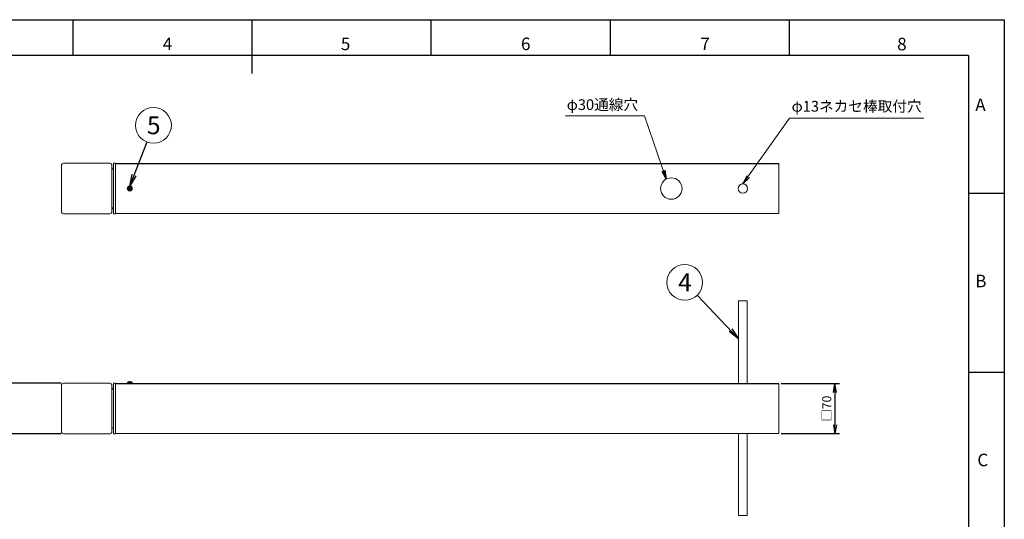
# Model space of a CAD drawing. Extents: x 18 to 854, y 7 to 304.
# Drawn here: x 580 to 854, y 165 to 304 of the extents above; entities that cross this region are included whole.
import ezdxf

# ---------------------------------------------------------------- set-up
doc = ezdxf.new("R2010")
doc.units = 0
doc.layers.get('0').update_dxf_attribs({"linetype": 'CONTINUOUS'})
doc.layers.get('DEFPOINTS').update_dxf_attribs({"linetype": 'CONTINUOUS'})
for name, color, linetype in [('1', 7, 'CONTINUOUS'), ('997-図枠_文字', 7, 'CONTINUOUS'), ('998-図枠', 7, 'CONTINUOUS'), ('999-OFF', 7, 'CONTINUOUS')]:
    doc.layers.add(name, color=color, linetype=linetype)
doc.styles.add('SLDTEXTSTYLE0', font='TXT', dxfattribs={"width": 0.75, "bigfont": 'bigfont'})
doc.styles.get("Standard").update_dxf_attribs({"font": 'msgothic.ttc'})
doc.styles.add('ＭＳ_Ｐゴシック', font='msgothic.ttc', dxfattribs={"bigfont": 'ＭＳ Ｐゴシック'})
doc.dimstyles.new('ISO-2', dxfattribs={"dimtxt": 2.5, "dimasz": 2.5, "dimexe": 1.25, "dimexo": 0.625, "dimtad": 1, "dimdec": 1, "dimdsep": 46, "dimtxsty": 'STANDARD', "dimblk": 'OPEN', "dimcen": 2.5, "dimadec": 0, "dimazin": 0, "dimtfac": 1, "dimtmove": 0, "dimatfit": 3, "dimldrblk": 'OPEN', "dimfxl": 1, "dimarcsym": 0})
doc.dimstyles.new('ISO-25', dxfattribs={"dimtxt": 2.5, "dimasz": 2.5, "dimexe": 1.25, "dimexo": 0.625, "dimtad": 1, "dimdsep": 46, "dimtxsty": 'STANDARD', "dimcen": 2.5, "dimadec": 0, "dimazin": 0, "dimtfac": 1, "dimtmove": 0, "dimatfit": 3, "dimfxl": 1, "dimarcsym": 0})

# ---------------------------------------------------------------- blocks, each defined once
blk = doc.blocks.new('_OPEN')
at = {"color": 0, "linetype": 'ByBlock'}
for p, q in [((-1, 0.166667), (0, 0)), ((-1, -0.166667), (0, 0)), ((0, 0), (-1, 0))]:
    blk.add_line(p, q, dxfattribs=at)
blk = doc.blocks.new('*D106')
at = {"color": 0, "linetype": 'Continuous', "lineweight": -2}
for p, q in [((792.08, 202.45), (808.4, 202.45)), ((807.15, 199.95), (807.15, 190.95)), ((792.08, 188.45), (808.4, 188.45))]:
    blk.add_line(p, q, dxfattribs=at)
at = {"layer": 'DEFPOINTS', "color": 0}
for p in [(791.45, 202.45), (791.45, 188.45), (807.15, 188.45)]:
    blk.add_point(p, dxfattribs=at)
at = {"color": 0, "lineweight": -2, "xscale": 2.5, "yscale": 2.5, "zscale": 2.5}
for p, rotation in [((807.15, 202.45), 90), ((807.15, 188.45), 270)]:
    blk.add_blockref('_OPEN', p, dxfattribs=dict(at, rotation=rotation))
at = {"color": 0, "linetype": 'Continuous', "lineweight": 9, "insert": (805.17, 195.45), "char_height": 2.5, "attachment_point": 5, "rotation": 90}
blk.add_mtext('□70', dxfattribs=at)
blk = doc.blocks.new('*D107')
at = {"color": 0, "linetype": 'Continuous', "lineweight": -2}
for p, q in [((591.13, 202.5), (572.36, 202.5)), ((573.61, 200), (573.61, 190.9)), ((591.13, 188.4), (572.36, 188.4))]:
    blk.add_line(p, q, dxfattribs=at)
at = {"layer": 'DEFPOINTS', "color": 0}
for p in [(591.75, 202.5), (573.61, 188.4), (591.75, 188.4)]:
    blk.add_point(p, dxfattribs=at)
at = {"color": 0, "lineweight": -2, "xscale": 2.5, "yscale": 2.5, "zscale": 2.5}
for p, rotation in [((573.61, 202.5), 90), ((573.61, 188.4), 270)]:
    blk.add_blockref('_OPEN', p, dxfattribs=dict(at, rotation=rotation))
at = {"color": 0, "linetype": 'Continuous', "lineweight": 9, "insert": (571.63, 195.45), "char_height": 2.5, "attachment_point": 5, "rotation": 90}
blk.add_mtext('□71', dxfattribs=at)

msp = doc.modelspace()

# ---------------------------------------------------------------- linework, layer by layer
at = {"color": 7, "linetype": 'Continuous', "lineweight": 15}
for p, q in [((591.75, 263.97), (604.65, 263.97)), ((605.75, 264.01), (606.25, 264.02)), ((606.25, 264.02), (606.25, 263.82)), ((591.15, 250.47), (591.15, 263.37)), ((605.25, 263.37), (605.25, 250.47)), ((605.65, 263.82), (605.65, 263.91)), ((605.65, 250.02), (605.65, 263.82)), ((606.25, 263.92), (791.45, 263.92)), ((606.25, 263.86), (791.45, 263.86)), ((606.25, 250.02), (606.25, 263.82)), ((791.45, 263.92), (791.45, 263.86)), ((791.45, 263.86), (791.45, 249.98)), ((609.89, 256.99), (609.95, 257.12)), ((610.16, 256.88), (609.89, 256.99)), ((609.95, 257.12), (610.21, 257.01)), ((610.05, 256.61), (610.16, 256.88)), ((610.18, 256.56), (610.05, 256.61)), ((610.29, 256.83), (610.18, 256.56)), ((610.21, 257.01), (610.33, 257.28)), ((610.56, 256.72), (610.29, 256.83)), ((610.33, 257.28), (610.46, 257.22)), ((610.46, 257.22), (610.34, 256.96)), ((610.34, 256.96), (610.61, 256.84)), ((610.61, 256.84), (610.56, 256.72)), ((604.65, 249.87), (591.75, 249.87)), ((605.65, 249.93), (605.65, 250.02)), ((606.25, 249.82), (605.75, 249.83)), ((606.25, 250.02), (606.25, 249.82)), ((606.25, 249.98), (791.45, 249.98)), ((606.25, 249.92), (791.45, 249.92)), ((791.45, 249.98), (791.45, 249.92)), ((591.15, 189), (591.15, 201.9)), ((591.75, 202.5), (604.65, 202.5)), ((605.25, 201.9), (605.25, 189)), ((605.65, 202.35), (605.65, 202.44)), ((605.65, 188.55), (605.65, 202.35)), ((605.75, 202.54), (606.25, 202.55)), ((606.25, 202.55), (606.25, 202.35)), ((606.25, 202.45), (791.45, 202.45)), ((606.25, 202.39), (791.45, 202.39)), ((606.25, 188.55), (606.25, 202.35)), ((609.57, 202.67), (609.55, 202.45)), ((610.16, 202.93), (610.16, 202.97)), ((610.21, 202.95), (610.21, 202.97)), ((610.34, 202.96), (610.34, 202.97)), ((610.95, 202.45), (610.93, 202.67)), ((791.45, 202.45), (791.45, 202.39)), ((791.45, 202.39), (791.45, 188.51)), ((604.65, 188.4), (591.75, 188.4)), ((605.65, 188.46), (605.65, 188.55)), ((606.25, 188.35), (605.75, 188.36)), ((606.25, 188.55), (606.25, 188.35)), ((606.25, 188.51), (791.45, 188.51)), ((606.25, 188.45), (791.45, 188.45)), ((791.45, 188.51), (791.45, 188.45))]:
    msp.add_line(p, q, dxfattribs=at)
at = {"color": 0, "linetype": 'Continuous', "lineweight": 15}
for p, q in [((780.25, 202.65), (780.25, 225.55)), ((780.25, 225.55), (782.65, 225.55)), ((782.65, 225.55), (782.65, 202.65)), ((780.25, 165.55), (780.25, 188.45)), ((782.65, 188.45), (782.65, 165.55)), ((782.65, 165.55), (780.25, 165.55))]:
    msp.add_line(p, q, dxfattribs=at)
at = {"color": 8, "linetype": 'Continuous', "lineweight": 15}
for p, q in [((609.57, 202.67), (610.93, 202.67)), ((609.76, 202.9), (610.75, 202.9))]:
    msp.add_line(p, q, dxfattribs=at)
at = {"color": 7, "linetype": 'Continuous', "lineweight": 15, "flags": 128}
msp.add_lwpolyline([(610.16, 202.96), (610.18, 202.96), (610.21, 202.97)], dxfattribs=at)
at = {"color": 7, "linetype": 'Continuous', "lineweight": 15}
for centre, radius in [((761.45, 256.92), 3), ((610.25, 256.92), 0.7), ((610.25, 256.92), 0.68), ((610.25, 256.92), 0.493), ((781.45, 256.92), 1.3)]:
    msp.add_circle(centre, radius, dxfattribs=at)
for centre, radius, start, end in [((591.75, 263.37), 0.6, 90, 180), ((604.65, 263.37), 0.6, 0, 90), ((605.75, 263.91), 0.1, 91, 180), ((606.05, 262.92), 0.8, 180, 240), ((591.75, 250.47), 0.6, 180, 270), ((604.65, 250.47), 0.6, 270, 0), ((606.05, 250.92), 0.8, 120, 180), ((605.75, 249.93), 0.1, 180, 269), ((591.75, 201.9), 0.6, 90, 180), ((604.65, 201.9), 0.6, 0, 90), ((606.05, 201.45), 0.8, 180, 240), ((605.75, 202.44), 0.1, 91, 180), ((609.83, 202.65), 0.26, 105.8809, 175), ((610.25, 201.17), 1.8, 95.827, 105.8809), ((610.19, 202.67), 0.3, 96.3208, 118.6868), ((610.11, 201.43), 1.5, 87.5375, 92.4625), ((610.23, 201.43), 1.54, 92.4149, 95.8275), ((610.32, 202.67), 0.3, 96.3208, 118.6868), ((610.19, 202.69), 0.275, 76.1342, 84.1516), ((610.23, 201.43), 1.54, 77.5201, 87.5784), ((610.28, 201.43), 1.54, 77.5201, 87.5784), ((610.25, 201.17), 1.8, 74.1191, 84.173), ((610.59, 202.67), 0.259, 84.0683, 95.9317), ((610.67, 202.65), 0.26, 5, 74.1191), ((606.05, 189.45), 0.8, 120.464, 180), ((591.75, 189), 0.6, 180, 270), ((604.65, 189), 0.6, 270, 0), ((605.75, 188.46), 0.1, 180, 269)]:
    msp.add_arc(centre, radius, start, end, dxfattribs=at)
at = {"layer": '1', "color": 0, "lineweight": 9}
for centre in [(616.86, 274.57), (765.18, 230.7)]:
    msp.add_circle(centre, 5, dxfattribs=at)
at = {"layer": '998-図枠', "color": 7, "linetype": 'Continuous'}
for p, q in [((594.43, 294.09), (594.43, 304.09)), ((644.43, 289.09), (644.43, 304.09)), ((694.43, 294.09), (694.43, 304.09)), ((744.43, 294.09), (744.43, 304.09)), ((794.43, 294.09), (794.43, 304.09)), ((844.43, 255.59), (854.43, 255.59)), ((844.43, 205.59), (854.43, 205.59))]:
    msp.add_line(p, q, dxfattribs=at)
at = {"layer": '998-図枠', "color": 7}
for q in [(444.43, 294.09), (844.43, 17.09)]:
    msp.add_line((844.43, 294.09), q, dxfattribs=at)
at = {"layer": '999-OFF', "color": 7}
msp.add_lwpolyline([(434.43, 7.09), (434.43, 304.09), (854.43, 304.09), (854.43, 7.09)], close=True, dxfattribs=at)

# ---------------------------------------------------------------- texts
at = {"layer": '1', "lineweight": 9, "style": 'ＭＳ_Ｐゴシック'}
for s, p in [('5', (615.04, 272.09)), ('4', (763.35, 228.22))]:
    msp.add_text(s, height=5, dxfattribs=at).set_placement(p)
at = {"layer": '997-図枠_文字', "color": 7, "linetype": 'Continuous', "char_height": 3, "attachment_point": 1}
for s, insert in [('{φ30通線穴}', (732.24, 281.85)), ('{φ13ネカセ棒取付穴}', (795.04, 281.4))]:
    msp.add_mtext(s, dxfattribs=dict(at, insert=insert))
at = {"layer": '998-図枠', "color": 7, "linetype": 'Continuous', "char_height": 3.5, "attachment_point": 2, "style": 'SLDTEXTSTYLE0'}
for s, insert in [('4', (620.78, 299.08)), ('5', (670.5, 299.08)), ('6', (720.8, 299.08)), ('7', (770.87, 299.08)), ('8', (825.84, 299.02)), ('A', (847.77, 282.05)), ('B', (847.87, 232.84)), ('C', (848.42, 182.84))]:
    msp.add_mtext(s, dxfattribs=dict(at, insert=insert))

# ---------------------------------------------------------------- dimensions: what is measured, and where the dimension line sits
at = {"color": 0, "linetype": 'Continuous', "lineweight": 9}
for base, p1, p2, picture, middle in [((573.61092418, 188.39848554), (591.75247312, 202.49848554), (591.75247312, 188.39848554), '*D107', (571.62967418, 195.44848554)), ((807.15, 188.45), (791.45, 202.45), (791.45, 188.45), '*D106', (805.17, 195.45))]:
    dim = msp.add_linear_dim(base=base, p1=p1, p2=p2, angle=90, text='□<>', dimstyle='ISO-25', override={"dimdec": 0, "dimlfac": 5, "dimblk1": 'OPEN', "dimblk2": 'OPEN', "dimsah": 1}, dxfattribs=at)
    dim.commit()
    dim.dimension.update_dxf_attribs({"geometry": picture, "text_midpoint": middle})

# ---------------------------------------------------------------- leaders
for points in [[(760.05, 259.57), (753.92, 277.24), (731.89, 277.24)], [(781.45, 258.22), (794.44, 276.61), (831.95, 276.61)]]:
    msp.add_leader(points, dimstyle='ISO-2', override={"dimtmove": 2, "dimlwd": 9}, dxfattribs=at)
at = {"layer": '1', "color": 0, "lineweight": 9}
for points in [[(610.25, 257.62), (615.05, 269.92)], [(780.25, 214.94), (768.63, 227.09)]]:
    msp.add_leader(points, dimstyle='ISO-25', override={"dimtxt": 3.5, "dimasz": 3.302, "dimexe": 1, "dimexo": 1, "dimgap": 1.524, "dimtih": 1, "dimtoh": 1, "dimzin": 0, "dimldrblk": 'OPEN', "dimtzin": 0}, dxfattribs=at)

doc.saveas('drawing.dxf')
